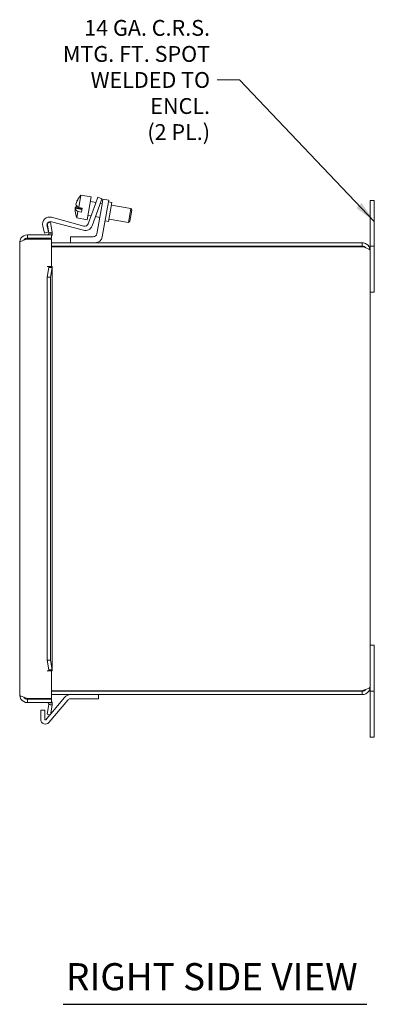
# Model space of a CAD drawing. Units: inches. Extents: x 1.8 to 65.2, y 1.2 to 41.2.
# Drawn here: x 33 to 39.3, y 17.6 to 35 of the extents above; entities that cross this region are included whole.
import ezdxf

# ---------------------------------------------------------------- set-up
doc = ezdxf.new("R2010")
doc.units = ezdxf.units.IN
doc.header["$LTSCALE"] = 4
doc.header["$MEASUREMENT"] = 0
doc.layers.get('0').update_dxf_attribs({"lineweight": 0})
doc.layers.add('Symbol (ANSI)', color=7, linetype='Continuous', lineweight=5)
doc.layers.add('Visible (ANSI)', color=7, linetype='Continuous', lineweight=5)
doc.styles.add('ROMANS', font='tahoma.ttf')
doc.styles.add('Text Style168', font='tahoma.ttf')
doc.dimstyles.new('Default (ANSI)$7', dxfattribs={"dimscale": 4, "dimtxt": 0.07, "dimasz": 0.098425, "dimexe": 0.125, "dimexo": 0.0625, "dimgap": 0.031496, "dimtad": 0, "dimtih": 1, "dimtoh": 1, "dimrnd": 1e-08, "dimzin": 0, "dimdsep": 46, "dimtxsty": 'ROMANS', "dimblk": 'Filled-1', "dimcen": 0.09, "dimdle": 0.393701, "dimclrd": 256, "dimclre": 256, "dimclrt": 256, "dimadec": 0, "dimazin": 0, "dimtfac": 1.428571, "dimtofl": 0, "dimtmove": 0, "dimatfit": 3, "dimfxl": 1, "dimtolj": 1, "dimtzin": 0, "dimlwd": -1, "dimlwe": -1, "dimarcsym": 0})

# ---------------------------------------------------------------- blocks, each defined once
blk = doc.blocks.new('Filled-1')
at = {"color": 0}
for p, q in [((0, 0), (-1, 0.179)), ((-1, 0.179), (-1, -0.179)), ((-1, 0), (0, 0)), ((-1, -0.179), (0, 0))]:
    blk.add_line(p, q, dxfattribs=at)
at = {"color": 0, "flags": 128}
blk.add_lwpolyline([(-1, -0.179), (0, 0), (-1, 0.179), (-1, -0.179)], dxfattribs=at)
at = {"color": 0}
blk.add_solid([(-1, -0.179), (0, 0), (-1, 0.179), (-1, -0.179)], dxfattribs=at)

msp = doc.modelspace()

# ---------------------------------------------------------------- linework, layer by layer
at = {"layer": 'Symbol (ANSI)', "lineweight": 30}
msp.add_line((33.77493, 17.57688), (39.15256, 17.57688), dxfattribs=at)
at = {"layer": 'Visible (ANSI)'}
for p, q in [((34.04827, 31.68226), (34.08702, 31.90202)), ((34.08702, 31.90202), (34.27167, 31.86946)), ((34.00318, 31.7524), (34.00151, 31.75269)), ((34.20055, 31.46614), (34.27167, 31.86946)), ((34.21789, 31.3939), (34.34615, 31.74628)), ((34.25782, 31.7909), (34.35608, 31.77357)), ((34.34615, 31.74628), (34.3889, 31.86374)), ((34.45938, 31.83809), (34.3889, 31.86374)), ((34.45938, 31.83809), (34.41662, 31.72063)), ((34.43108, 31.76035), (34.46463, 31.75443)), ((34.45647, 31.70815), (34.47817, 31.83125)), ((34.58158, 31.81302), (34.47817, 31.83125)), ((34.58158, 31.81302), (34.55987, 31.68992)), ((34.57619, 31.78249), (34.63824, 31.77155)), ((34.63824, 31.77155), (34.5785, 31.43277)), ((34.63007, 31.72526), (34.9718, 31.66501)), ((39.28664, 31.80868), (39.21164, 31.80868)), ((39.21164, 31.43368), (39.21164, 31.80868)), ((39.28664, 31.80868), (39.28664, 31.43368)), ((34.10655, 31.64712), (33.98663, 31.66826)), ((33.98897, 31.68159), (34.1089, 31.66044)), ((34.0159, 31.4987), (34.03573, 31.61116)), ((34.09827, 31.60013), (34.03573, 31.61116)), ((34.04827, 31.68226), (34.1108, 31.67124)), ((34.09827, 31.60013), (34.1108, 31.67124)), ((34.41662, 31.72063), (34.28461, 31.35791)), ((34.45647, 31.70815), (34.36964, 31.21574)), ((34.46693, 31.16281), (34.55987, 31.68992)), ((34.92839, 31.4188), (34.9718, 31.66501)), ((34.99208, 31.63604), (34.95735, 31.43908)), ((34.99208, 31.63604), (34.9718, 31.66501)), ((33.4915, 31.40717), (33.54961, 31.41741)), ((33.52167, 31.23611), (33.4915, 31.40717)), ((33.54961, 31.41741), (33.57977, 31.24636)), ((33.565, 31.5093), (34.14238, 31.35459)), ((34.13359, 31.2793), (33.56567, 31.43147)), ((34.0159, 31.4987), (34.20055, 31.46614)), ((34.21441, 31.5447), (34.26926, 31.53503)), ((34.34426, 31.5218), (34.42121, 31.50823)), ((34.51646, 31.44371), (34.5785, 31.43277)), ((34.58666, 31.47906), (34.92839, 31.4188)), ((34.95735, 31.43908), (34.92839, 31.4188)), ((39.21164, 31.43368), (39.21164, 30.99668)), ((39.28664, 30.99668), (39.28664, 31.43368)), ((33.44386, 31.23118), (33.41069, 31.35498)), ((33.5163, 31.25059), (33.44386, 31.23118)), ((33.48851, 31.35431), (33.5163, 31.25059)), ((33.52167, 31.23611), (33.54084, 31.23949)), ((33.58066, 31.22141), (33.52198, 31.22747)), ((33.54084, 31.23949), (33.57977, 31.24636)), ((33.00264, 23.05531), (33.00264, 31.06231)), ((33.56514, 31.19943), (33.13977, 31.19943)), ((33.13977, 31.14043), (33.13977, 31.19943)), ((33.13977, 31.14043), (33.56514, 31.14043)), ((33.13977, 31.12443), (33.56514, 31.12443)), ((33.24914, 31.12443), (33.24914, 31.14043)), ((33.56514, 31.14043), (33.56514, 31.19943)), ((33.56514, 31.12443), (33.56514, 30.63639)), ((39.07256, 31.05868), (33.56514, 31.05868)), ((34.3076, 31.16368), (33.90164, 31.16368)), ((33.90164, 31.16368), (33.90164, 31.05868)), ((39.07256, 30.99968), (39.07256, 31.05868)), ((39.07256, 30.99968), (33.56514, 30.99968)), ((33.56514, 30.98864), (39.07256, 30.98864)), ((39.21164, 30.99668), (39.28664, 30.99668)), ((39.21164, 30.91961), (39.21164, 30.99668)), ((39.21164, 30.91961), (39.21164, 23.19776)), ((39.28664, 30.18368), (39.28664, 30.99668)), ((33.49069, 30.63619), (33.49069, 30.63639)), ((33.49069, 30.63639), (33.56514, 30.63639)), ((33.49089, 30.63619), (33.49069, 30.63619)), ((33.52198, 30.63619), (33.49089, 30.63619)), ((33.4915, 30.44842), (33.52167, 30.62212)), ((33.54084, 30.62212), (33.52167, 30.62212)), ((33.52198, 30.63619), (33.58066, 30.63619)), ((33.57977, 30.62212), (33.54084, 30.62212)), ((33.57977, 30.62212), (33.54961, 30.44842)), ((33.58114, 30.63097), (33.58114, 23.48665)), ((33.54961, 30.44842), (33.4915, 30.44842)), ((33.4915, 23.6692), (33.4915, 30.44842)), ((33.54961, 23.6692), (33.54961, 30.44842)), ((39.21164, 30.18368), (39.28664, 30.18368)), ((39.28664, 23.93368), (39.21164, 23.93368)), ((39.28664, 23.93368), (39.28664, 23.12068)), ((33.4915, 23.6692), (33.54961, 23.6692)), ((33.52167, 23.4955), (33.4915, 23.6692)), ((33.54961, 23.6692), (33.57977, 23.4955)), ((33.49069, 23.48123), (33.49069, 23.48143)), ((33.49069, 23.48143), (33.49089, 23.48143)), ((33.56514, 23.48123), (33.49069, 23.48123)), ((33.52198, 23.48143), (33.49089, 23.48143)), ((33.52167, 23.4955), (33.54084, 23.4955)), ((33.58066, 23.48143), (33.52198, 23.48143)), ((33.54084, 23.4955), (33.57977, 23.4955)), ((33.56514, 23.48123), (33.56514, 22.99318)), ((39.21164, 23.19776), (39.21164, 23.12068)), ((33.79708, 23.00993), (33.55291, 22.71894)), ((39.07256, 23.12873), (33.56514, 23.12873)), ((39.07256, 23.11768), (33.56514, 23.11768)), ((33.56514, 23.05868), (39.07256, 23.05868)), ((34.40164, 23.05868), (34.40164, 22.98468)), ((39.07256, 23.11768), (39.07256, 23.05868)), ((39.28664, 23.12068), (39.21164, 23.12068)), ((39.21164, 23.12068), (39.21164, 22.68368)), ((39.28664, 22.68368), (39.28664, 23.12068)), ((33.56514, 22.99318), (33.13977, 22.99318)), ((33.13977, 22.97718), (33.56514, 22.97718)), ((33.13977, 22.97718), (33.13977, 22.91818)), ((33.56514, 22.91818), (33.13977, 22.91818)), ((33.24914, 22.97718), (33.24914, 22.99318)), ((33.4915, 22.71045), (33.52167, 22.88151)), ((33.52122, 22.56605), (33.85376, 22.96236)), ((33.54084, 22.87813), (33.52167, 22.88151)), ((33.52198, 22.89015), (33.58066, 22.89621)), ((33.57977, 22.87126), (33.54084, 22.87813)), ((33.57977, 22.87126), (33.54961, 22.70021)), ((33.56514, 22.97718), (33.56514, 22.91818)), ((33.90164, 22.98468), (34.40164, 22.98468)), ((33.44981, 22.78664), (33.37581, 22.78664)), ((33.37581, 22.78664), (33.37581, 22.61897)), ((33.44981, 22.78664), (33.44981, 22.61897)), ((33.53879, 22.70211), (33.46453, 22.61361)), ((33.54961, 22.70021), (33.4915, 22.71045)), ((39.21164, 22.30868), (39.21164, 22.68368)), ((39.28664, 22.68368), (39.28664, 22.30868)), ((39.21164, 22.30868), (39.28664, 22.30868))]:
    msp.add_line(p, q, dxfattribs=at)
for centre, radius, start, end in [((34.3599, 31.64597), 0.3742, 136.823159, 155.706703), ((34.3599, 31.64597), 0.3742, 184.293297, 203.176841), ((33.53239, 31.38759), 0.126, 75, 195), ((33.54936, 31.37062), 0.063, 153.486722, 195), ((33.54936, 31.37062), 0.063, 75, 143.049351), ((34.15869, 31.41544), 0.063, 255, 340), ((33.49089, 31.23068), 0.03125, 270, 354.101915), ((33.49089, 31.23068), 0.09025, 325.357474, 354.101915), ((34.16621, 31.40101), 0.126, 255, 340), ((34.3076, 31.22668), 0.063, 270, 350), ((34.34284, 31.18468), 0.126, 270, 350), ((33.90164, 22.92218), 0.1365, 90, 140), ((33.49089, 22.88693), 0.03125, 5.898085, 90), ((33.49089, 22.88693), 0.09025, 5.898085, 34.642526), ((33.90164, 22.92218), 0.0625, 90, 140), ((33.45815, 22.61897), 0.08233, 180, 320), ((33.45815, 22.61897), 0.00833, 180, 320)]:
    msp.add_arc(centre, radius, start, end, dxfattribs=at)
for centre, major_axis, ratio, start_param, end_param in [((34.35873, 31.63931), (-0.36769, 0.06483), 0.96268967, 5.94179873, 6.18257748), ((34.36617, 31.68152), (-0.36666, 0.06465), 0.27060784, 0.06719778, 0.57126007), ((34.36108, 31.65263), (-0.36769, 0.06483), 0.96268967, 5.94179873, 6.18257748), ((34.3808, 31.76448), (-0.34735, 0.06125), 0.27060784, 6.21224501, 6.35412561), ((34.35873, 31.63931), (-0.36769, 0.06483), 0.96268967, 0.10060783, 0.24051875), ((34.35363, 31.61042), (-0.36666, 0.06465), 0.27060784, 0.06719778, 0.57126007), ((34.36108, 31.65263), (-0.36769, 0.06483), 0.96268967, 0.10060783, 0.13852444), ((34.35363, 31.61042), (-0.36666, 0.06465), 0.27060784, 5.91672268, 6.21598753)]:
    msp.add_ellipse(centre, major_axis=major_axis, ratio=ratio, start_param=start_param, end_param=end_param, dxfattribs=at)
for points in [[(33.52198, 31.22747), (33.52227, 31.23035), (33.52217, 31.23326), (33.52167, 31.23611)], [(33.57977, 31.24636), (33.58122, 31.23814), (33.58152, 31.22971), (33.58066, 31.22141)], [(33.00264, 31.06231), (33.00264, 31.07644), (33.03143, 31.09067), (33.07414, 31.1047)], [(33.07414, 31.1047), (33.09403, 31.11123), (33.11696, 31.11786), (33.13977, 31.12443)], [(33.52167, 30.62212), (33.52217, 30.62681), (33.52227, 30.6315), (33.52198, 30.63619)], [(33.58066, 30.63619), (33.58152, 30.6315), (33.58122, 30.62681), (33.57977, 30.62212)], [(33.52198, 23.48143), (33.52227, 23.48612), (33.52217, 23.49081), (33.52167, 23.4955)], [(33.57977, 23.4955), (33.58122, 23.49081), (33.58152, 23.48612), (33.58066, 23.48143)], [(33.07414, 23.01292), (33.03143, 23.02695), (33.00264, 23.04118), (33.00264, 23.05531)], [(33.13977, 22.99318), (33.11696, 22.99976), (33.09403, 23.00639), (33.07414, 23.01292)], [(33.52167, 22.88151), (33.52217, 22.88435), (33.52227, 22.88727), (33.52198, 22.89015)], [(33.58066, 22.89621), (33.58152, 22.88791), (33.58122, 22.87948), (33.57977, 22.87126)]]:
    msp.add_open_spline(points, degree=3, dxfattribs=at)
for points, knots in [([(33.13977, 31.19943), (33.09457, 31.19943), (33.05007, 31.17545), (33.02522, 31.13769), (33.0106, 31.11547), (33.00264, 31.08892), (33.00264, 31.06231)], [-1, -1, -1, -1, -0.370556964, -0.370556964, -0.370556964, 0, 0, 0, 0]), ([(33.07442, 31.10452), (33.08239, 31.11686), (33.09366, 31.12707), (33.107, 31.13323), (33.11723, 31.13796), (33.1285, 31.14043), (33.13977, 31.14043)], [0.365092846, 0.365092846, 0.365092846, 0.365092846, 0.724499493, 0.724499493, 0.724499493, 1, 1, 1, 1]), ([(39.21164, 30.91961), (39.21164, 30.96528), (39.18749, 31.01027), (39.14943, 31.03551), (39.1268, 31.05052), (39.09971, 31.05868), (39.07256, 31.05868)], [0, 0, 0, 0, 0.98523711, 0.98523711, 0.98523711, 1.57079633, 1.57079633, 1.57079633, 1.57079633]), ([(39.13641, 30.9674), (39.12865, 30.97787), (39.11846, 30.98651), (39.10665, 30.99207), (39.09603, 30.99706), (39.0843, 30.99968), (39.07256, 30.99968)], [0.642354486, 0.642354486, 0.642354486, 0.642354486, 1.131037479, 1.131037479, 1.131037479, 1.570796327, 1.570796327, 1.570796327, 1.570796327]), ([(39.07256, 30.98864), (39.11824, 30.9742), (39.16323, 30.95977), (39.18847, 30.94534), (39.20347, 30.93676), (39.21164, 30.92818), (39.21164, 30.91961)], [0, 0, 0, 0, 0.98523711, 0.98523711, 0.98523711, 1.57079633, 1.57079633, 1.57079633, 1.57079633]), ([(39.07256, 23.05868), (39.11824, 23.05868), (39.16323, 23.08283), (39.18847, 23.1209), (39.20347, 23.14352), (39.21164, 23.17062), (39.21164, 23.19776)], [0, 0, 0, 0, 0.98523711, 0.98523711, 0.98523711, 1.57079633, 1.57079633, 1.57079633, 1.57079633]), ([(39.21164, 23.19776), (39.21164, 23.18333), (39.18749, 23.1689), (39.14943, 23.15447), (39.1268, 23.14589), (39.09971, 23.13731), (39.07256, 23.12873)], [0, 0, 0, 0, 0.98523711, 0.98523711, 0.98523711, 1.57079633, 1.57079633, 1.57079633, 1.57079633]), ([(33.13977, 22.91818), (33.09457, 22.91818), (33.05007, 22.94217), (33.02522, 22.97992), (33.0106, 23.00215), (33.00264, 23.0287), (33.00264, 23.05531)], [-1, -1, -1, -1, -0.370556964, -0.370556964, -0.370556964, 0, 0, 0, 0]), ([(33.07442, 23.0131), (33.08239, 23.00076), (33.09366, 22.99055), (33.107, 22.98439), (33.11723, 22.97966), (33.1285, 22.97718), (33.13977, 22.97718)], [0.365092846, 0.365092846, 0.365092846, 0.365092846, 0.724499493, 0.724499493, 0.724499493, 1, 1, 1, 1]), ([(39.13641, 23.14997), (39.12865, 23.1395), (39.11846, 23.13086), (39.10665, 23.1253), (39.09603, 23.12031), (39.0843, 23.11768), (39.07256, 23.11768)], [0.642354486, 0.642354486, 0.642354486, 0.642354486, 1.131037479, 1.131037479, 1.131037479, 1.570796327, 1.570796327, 1.570796327, 1.570796327])]:
    msp.add_open_spline(points, degree=3, knots=knots, dxfattribs=at)

# ---------------------------------------------------------------- texts
at = {"layer": 'Symbol (ANSI)', "insert": (36.37591, 33.94024), "char_height": 0.28, "width": 3.2433713, "attachment_point": 6, "line_spacing_factor": 0.987884, "style": 'ROMANS'}
msp.add_mtext('\\fTahoma|b0|i0;14 GA. C.R.S.\\P\\fTahoma|b0|i0;MTG. FT. SPOT\\P\\fTahoma|b0|i0;WELDED TO ENCL.\\P\\fTahoma|b0|i0;(2 PL.)', dxfattribs=at)
at = {"layer": 'Symbol (ANSI)', "insert": (33.82293, 17.67555), "char_height": 0.48, "attachment_point": 7, "style": 'Text Style168'}
msp.add_mtext('RIGHT SIDE VIEW', dxfattribs=at)

# ---------------------------------------------------------------- leaders
at = {"layer": 'Symbol (ANSI)', "annotation_type": 0, "has_hookline": 1, "hookline_direction": 1, "text_width": 3.20336}
msp.add_leader([(39.28664, 31.43368), (36.89559, 33.94024), (36.50189, 33.94024)], dimstyle='Default (ANSI)$7', override={"dimtad": 0}, dxfattribs=at)

doc.saveas('drawing.dxf')
